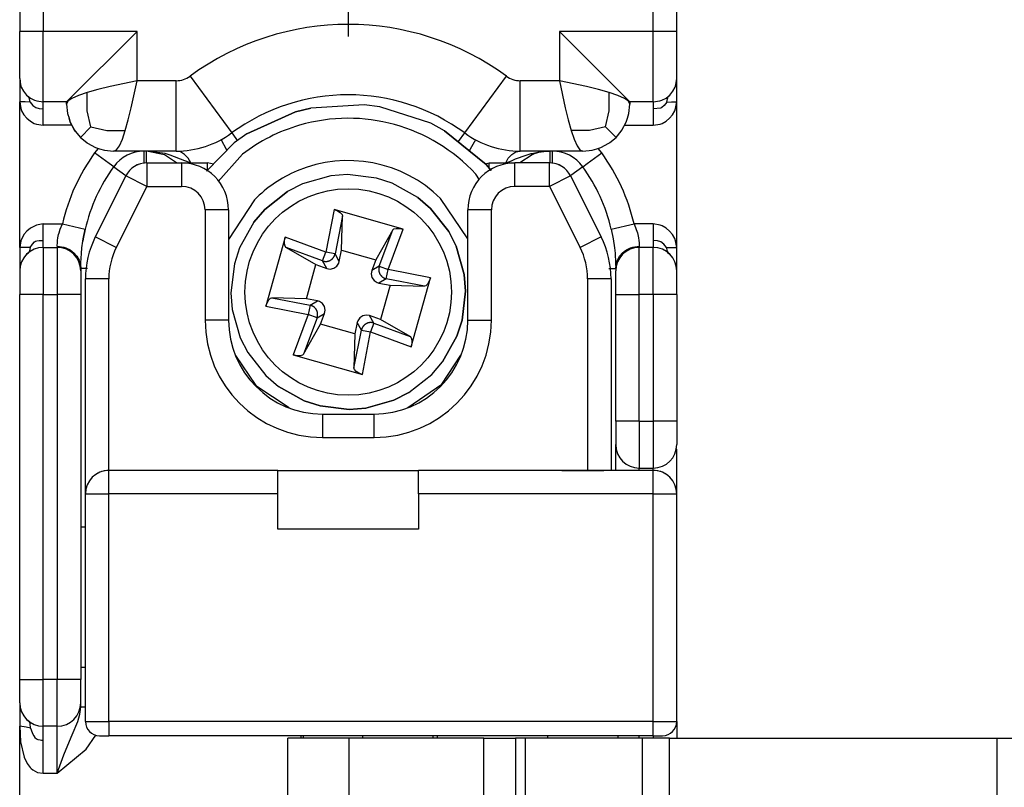
# Model space of a CAD drawing. Extents: x -825 to 135, y 13 to 521.
# Drawn here: x 26 to 47, y 282 to 298 of the extents above; entities that cross this region are included whole.
import ezdxf

# ---------------------------------------------------------------- set-up
doc = ezdxf.new("R2010")
doc.units = 0
doc.linetypes.add('DOT_CENTER', pattern=[14, 12, -1, 0, -1])
doc.layers.get('0').update_dxf_attribs({"linetype": 'CONTINUOUS'})
doc.layers.add('1', color=7, linetype='CONTINUOUS')

# ---------------------------------------------------------------- blocks, each defined once
blk = doc.blocks.new('PX000841_CARCASSA_PORT_328', base_point=(25.852, 239.291))
at = {"color": 7, "linetype": 'CONTINUOUS'}
for p, q in [((25.852, 299.453), (25.852, 297.841)), ((39.852, 297.841), (39.852, 299.453)), ((25.852, 296.841), (25.852, 297.841)), ((26.852, 296.341), (28.352, 297.841)), ((38.852, 296.341), (37.352, 297.841)), ((39.852, 296.841), (39.852, 297.841)), ((25.852, 296.841), (25.871, 296.703)), ((25.852, 296.817), (25.852, 296.341)), ((25.871, 296.703), (25.887, 296.657)), ((25.887, 296.657), (25.934, 296.567)), ((39.771, 296.567), (39.817, 296.657)), ((39.817, 296.657), (39.833, 296.703)), ((39.833, 296.703), (39.852, 296.841)), ((39.852, 296.341), (39.852, 296.841)), ((25.934, 296.567), (25.999, 296.487)), ((25.999, 296.487), (26.079, 296.422)), ((39.626, 296.422), (39.706, 296.487)), ((39.672, 296.456), (39.683, 296.468)), ((39.706, 296.487), (39.771, 296.567)), ((25.852, 293.241), (25.852, 296.341)), ((25.852, 296.341), (25.876, 296.198)), ((26.079, 296.422), (26.168, 296.376)), ((26.168, 296.376), (26.215, 296.36)), ((26.215, 296.36), (26.352, 296.341)), ((26.852, 296.341), (26.352, 296.341)), ((26.852, 296.291), (26.852, 296.341)), ((26.852, 296.291), (26.871, 296.096)), ((38.833, 296.096), (38.852, 296.291)), ((39.352, 296.341), (38.852, 296.341)), ((38.852, 296.341), (38.852, 296.291)), ((39.352, 296.341), (39.49, 296.36)), ((39.49, 296.36), (39.536, 296.376)), ((39.536, 296.376), (39.626, 296.422)), ((39.828, 296.198), (39.852, 296.341)), ((39.852, 293.241), (39.852, 296.341)), ((25.876, 296.198), (25.893, 296.152)), ((25.893, 296.152), (25.941, 296.068)), ((25.941, 296.068), (26.004, 295.993)), ((26.871, 296.096), (26.903, 295.993)), ((38.802, 295.993), (38.833, 296.096)), ((39.7, 295.993), (39.763, 296.068)), ((39.763, 296.068), (39.811, 296.152)), ((39.811, 296.152), (39.828, 296.198)), ((26.004, 295.993), (26.079, 295.93)), ((26.079, 295.93), (26.164, 295.882)), ((26.164, 295.882), (26.209, 295.865)), ((26.209, 295.865), (26.352, 295.841)), ((26.903, 295.993), (26.903, 295.992)), ((26.903, 295.992), (26.903, 295.993)), ((26.903, 295.992), (26.928, 295.908)), ((26.928, 295.909), (26.903, 295.992)), ((27.021, 295.735), (26.928, 295.909)), ((26.928, 295.908), (27.021, 295.735)), ((38.684, 295.735), (38.776, 295.909)), ((38.684, 295.735), (38.776, 295.908)), ((38.776, 295.908), (38.802, 295.993)), ((38.776, 295.909), (38.802, 295.993)), ((39.352, 295.841), (39.496, 295.865)), ((39.496, 295.865), (39.541, 295.882)), ((39.541, 295.882), (39.625, 295.93)), ((39.625, 295.93), (39.7, 295.993)), ((27.021, 295.735), (27.034, 295.72)), ((27.034, 295.72), (27.021, 295.735)), ((27.034, 295.72), (27.145, 295.584)), ((38.559, 295.584), (38.671, 295.72)), ((38.671, 295.72), (38.684, 295.735)), ((38.671, 295.72), (38.684, 295.735)), ((27.145, 295.584), (27.281, 295.472)), ((27.281, 295.472), (27.282, 295.471)), ((27.281, 295.472), (27.282, 295.471)), ((27.282, 295.471), (27.297, 295.459)), ((27.282, 295.471), (27.297, 295.459)), ((27.297, 295.459), (27.469, 295.367)), ((27.297, 295.459), (27.47, 295.367)), ((38.235, 295.367), (38.408, 295.459)), ((38.235, 295.367), (38.408, 295.459)), ((38.408, 295.459), (38.422, 295.471)), ((38.408, 295.459), (38.422, 295.471)), ((38.422, 295.471), (38.424, 295.472)), ((38.422, 295.471), (38.424, 295.472)), ((38.424, 295.472), (38.559, 295.584)), ((27.469, 295.367), (27.554, 295.341)), ((27.47, 295.367), (27.554, 295.341)), ((27.554, 295.341), (27.657, 295.31)), ((27.657, 295.31), (27.852, 295.291)), ((27.689, 295.304), (27.689, 295.304)), ((29.186, 295.291), (27.852, 295.291)), ((28.935, 295.215), (28.552, 295.291)), ((28.952, 295.238), (28.552, 295.291)), ((29.195, 295.041), (28.935, 295.215)), ((29.278, 295.274), (29.186, 295.291)), ((36.426, 295.274), (36.518, 295.291)), ((36.769, 295.215), (36.509, 295.041)), ((37.852, 295.291), (36.518, 295.291)), ((37.021, 295.285), (37.152, 295.291)), ((37.852, 295.291), (38.047, 295.31)), ((38.015, 295.304), (38.015, 295.304)), ((38.047, 295.31), (38.15, 295.341)), ((38.15, 295.341), (38.235, 295.367)), ((38.15, 295.341), (38.235, 295.367)), ((27.855, 294.96), (27.76, 295.028)), ((37.85, 294.96), (37.945, 295.028)), ((26.209, 293.717), (26.079, 293.652)), ((26.352, 293.741), (26.209, 293.717)), ((39.496, 293.717), (39.352, 293.741)), ((39.541, 293.7), (39.496, 293.717)), ((25.941, 293.514), (25.876, 293.384)), ((26.004, 293.589), (25.941, 293.514)), ((26.079, 293.652), (26.004, 293.589)), ((27.207, 293.425), (27.248, 293.628)), ((27.248, 293.628), (27.207, 293.425)), ((38.456, 293.628), (38.498, 293.424)), ((39.625, 293.652), (39.541, 293.7)), ((39.7, 293.589), (39.625, 293.652)), ((39.763, 293.514), (39.7, 293.589)), ((39.811, 293.429), (39.763, 293.514)), ((25.876, 293.384), (25.852, 293.241)), ((27.178, 293.229), (27.2, 293.377)), ((27.2, 293.377), (27.207, 293.425)), ((27.207, 293.425), (27.2, 293.377)), ((38.498, 293.424), (38.526, 293.229)), ((39.828, 293.384), (39.811, 293.429)), ((39.852, 293.241), (39.828, 293.384)), ((25.852, 293.241), (25.852, 292.765)), ((25.999, 293.094), (26.034, 293.119)), ((26.034, 293.119), (26.029, 293.114)), ((26.039, 293.123), (26.031, 293.116)), ((26.034, 293.119), (26.039, 293.123)), ((26.037, 293.122), (26.034, 293.119)), ((26.352, 293.241), (26.652, 293.241)), ((26.652, 293.266), (26.652, 293.241)), ((27.154, 292.915), (27.166, 293.11)), ((27.166, 293.11), (27.178, 293.229)), ((38.526, 293.229), (38.537, 293.12)), ((38.537, 293.12), (38.538, 293.11)), ((38.538, 293.11), (38.55, 292.915)), ((39.052, 293.266), (39.052, 293.241)), ((39.352, 293.241), (39.052, 293.241)), ((39.657, 293.13), (39.681, 293.114)), ((39.672, 293.117), (39.657, 293.13)), ((39.667, 293.122), (39.672, 293.117)), ((39.681, 293.114), (39.706, 293.094)), ((39.852, 292.741), (39.852, 293.241)), ((27.152, 292.791), (27.154, 292.915)), ((38.55, 292.915), (38.552, 292.791)), ((25.852, 292.741), (25.852, 292.241)), ((27.145, 292.872), (27.152, 292.791)), ((27.152, 292.791), (27.152, 292.741)), ((27.152, 292.741), (27.152, 292.594)), ((38.552, 292.791), (38.56, 292.872)), ((38.552, 292.791), (38.552, 292.741)), ((38.552, 292.241), (38.552, 292.741)), ((39.852, 292.241), (39.852, 292.741)), ((27.152, 292.594), (27.152, 292.241)), ((25.852, 284.041), (25.852, 292.241)), ((27.152, 292.241), (27.152, 284.041)), ((38.552, 289.541), (38.552, 292.241)), ((39.852, 292.241), (39.852, 289.541)), ((38.552, 289.541), (38.552, 289.041)), ((39.852, 289.541), (39.852, 289.041)), ((38.552, 288.602), (38.552, 289.041)), ((39.852, 288.927), (39.845, 288.954)), ((39.852, 288.115), (39.852, 288.927)), ((38.552, 288.491), (38.552, 288.602)), ((39.052, 288.541), (39.352, 288.541)), ((39.852, 287.991), (39.852, 288.115)), ((27.152, 287.291), (27.252, 287.291)), ((27.252, 284.291), (27.152, 284.291)), ((25.852, 283.541), (25.852, 284.041)), ((27.152, 283.541), (27.152, 284.041)), ((25.852, 283.541), (25.852, 283.041)), ((27.144, 283.349), (27.152, 283.455)), ((27.152, 283.455), (27.152, 283.541)), ((25.852, 267.541), (25.852, 283.041)), ((25.852, 283.041), (25.872, 282.71)), ((26.035, 283.157), (25.999, 283.187)), ((26.056, 283.142), (26.035, 283.157)), ((26.05, 283.153), (26.053, 283.147)), ((26.053, 283.147), (26.051, 283.152)), ((26.056, 283.142), (26.053, 283.147)), ((26.053, 283.147), (26.053, 283.147)), ((26.053, 283.147), (26.053, 283.147)), ((26.053, 283.147), (26.065, 283.135)), ((26.073, 283.101), (26.056, 283.142)), ((26.065, 283.135), (26.056, 283.142)), ((26.652, 283.041), (26.352, 283.041)), ((39.852, 283.141), (39.852, 282.791)), ((25.872, 282.71), (25.947, 282.386)), ((25.947, 282.386), (26.012, 282.248)), ((26.012, 282.248), (26.075, 282.163)), ((26.075, 282.163), (26.099, 282.139)), ((26.099, 282.139), (26.132, 282.112)), ((26.132, 282.112), (26.232, 282.06)), ((26.232, 282.06), (26.352, 282.041))]:
    blk.add_line(p, q, dxfattribs=at)
at = {"color": 1, "linetype": 'CONTINUOUS'}
for p, q in [((26.352, 299.453), (26.352, 297.841)), ((39.352, 297.841), (39.352, 299.453)), ((26.352, 297.841), (25.852, 297.841)), ((28.352, 297.841), (26.352, 297.841)), ((26.352, 296.341), (26.352, 297.841)), ((28.352, 296.791), (28.352, 297.841)), ((37.352, 297.841), (37.352, 296.791)), ((39.352, 297.841), (37.352, 297.841)), ((39.852, 297.841), (39.352, 297.841)), ((39.352, 296.341), (39.352, 297.841)), ((29.482, 296.888), (30.369, 295.678)), ((35.336, 295.678), (36.223, 296.888)), ((27.778, 296.666), (27.519, 296.603)), ((28.352, 296.791), (27.778, 296.666)), ((28.227, 296.217), (28.352, 296.791)), ((29.186, 296.791), (28.352, 296.791)), ((29.186, 295.291), (29.186, 296.791)), ((36.518, 295.291), (36.518, 296.791)), ((37.352, 296.791), (36.518, 296.791)), ((37.352, 296.791), (37.477, 296.217)), ((37.926, 296.666), (37.352, 296.791)), ((38.186, 296.603), (37.926, 296.666)), ((26.06, 296.407), (26.037, 296.456)), ((27.105, 296.478), (26.966, 296.416)), ((27.292, 296.541), (27.105, 296.478)), ((27.289, 296.149), (27.292, 296.541)), ((27.519, 296.603), (27.292, 296.541)), ((38.413, 296.541), (38.186, 296.603)), ((38.415, 296.149), (38.413, 296.541)), ((38.599, 296.478), (38.413, 296.541)), ((38.738, 296.416), (38.599, 296.478)), ((39.652, 296.407), (39.672, 296.456)), ((25.97, 296.339), (25.852, 296.341)), ((26.073, 296.336), (25.97, 296.339)), ((26.073, 296.336), (26.06, 296.407)), ((26.073, 296.336), (26.132, 296.265)), ((26.132, 296.265), (26.196, 296.219)), ((26.352, 296.194), (26.352, 296.341)), ((26.881, 296.353), (26.852, 296.291)), ((26.966, 296.416), (26.881, 296.353)), ((38.823, 296.353), (38.738, 296.416)), ((38.852, 296.291), (38.823, 296.353)), ((39.352, 296.341), (39.352, 296.194)), ((39.585, 296.265), (39.537, 296.219)), ((39.64, 296.336), (39.585, 296.265)), ((39.64, 296.336), (39.652, 296.407)), ((39.64, 296.336), (39.742, 296.339)), ((39.742, 296.339), (39.852, 296.341)), ((26.196, 296.219), (26.268, 296.198)), ((26.268, 296.198), (26.352, 296.194)), ((26.352, 295.841), (26.352, 296.194)), ((27.37, 295.809), (27.289, 296.149)), ((28.165, 295.958), (28.227, 296.217)), ((37.477, 296.217), (37.54, 295.958)), ((38.334, 295.809), (38.415, 296.149)), ((39.512, 296.206), (39.352, 296.194)), ((39.352, 296.194), (39.352, 295.841)), ((39.537, 296.219), (39.512, 296.206)), ((26.959, 295.841), (26.352, 295.841)), ((28.102, 295.73), (28.165, 295.958)), ((37.54, 295.958), (37.602, 295.73)), ((38.745, 295.841), (39.352, 295.841)), ((27.37, 295.809), (27.145, 295.584)), ((27.37, 295.809), (27.71, 295.728)), ((27.71, 295.728), (28.102, 295.73)), ((28.04, 295.544), (28.102, 295.73)), ((30.369, 295.678), (30.455, 295.56)), ((35.202, 295.495), (35.336, 295.678)), ((37.602, 295.73), (37.665, 295.544)), ((37.994, 295.728), (37.602, 295.73)), ((38.334, 295.809), (37.994, 295.728)), ((38.334, 295.809), (38.559, 295.584)), ((27.915, 295.32), (27.977, 295.405)), ((27.977, 295.405), (28.04, 295.544)), ((30.144, 295.535), (30.252, 295.336)), ((30.455, 295.56), (30.489, 295.515)), ((35.196, 295.487), (35.202, 295.495)), ((35.561, 295.535), (35.452, 295.336)), ((37.665, 295.544), (37.727, 295.405)), ((37.727, 295.405), (37.79, 295.32)), ((27.524, 295.346), (27.449, 295.253)), ((27.76, 295.028), (27.449, 295.253)), ((27.852, 295.291), (27.915, 295.32)), ((28.503, 295.064), (28.503, 295.291)), ((28.552, 295.064), (28.552, 295.291)), ((29.06, 295.207), (28.952, 295.238)), ((29.374, 295.088), (29.06, 295.207)), ((29.367, 295.223), (29.278, 295.274)), ((29.443, 295.14), (29.367, 295.223)), ((30.252, 295.336), (30.266, 295.31)), ((35.452, 295.336), (35.431, 295.297)), ((36.262, 295.14), (36.338, 295.223)), ((36.338, 295.223), (36.426, 295.274)), ((36.417, 295.124), (36.644, 295.207)), ((36.644, 295.207), (36.752, 295.239)), ((36.752, 295.239), (36.765, 295.242)), ((36.765, 295.242), (36.891, 295.268)), ((36.891, 295.268), (37.021, 295.285)), ((37.152, 295.064), (37.152, 295.291)), ((37.202, 295.064), (37.202, 295.291)), ((37.79, 295.32), (37.852, 295.291)), ((37.945, 295.028), (38.255, 295.253)), ((38.255, 295.253), (38.181, 295.346)), ((28.503, 295.029), (28.503, 295.064)), ((28.552, 295.039), (28.552, 295.064)), ((29.489, 295.041), (29.374, 295.088)), ((29.496, 295.041), (29.443, 295.14)), ((36.208, 295.041), (36.262, 295.14)), ((36.215, 295.041), (36.33, 295.088)), ((36.33, 295.088), (36.417, 295.124)), ((37.152, 295.039), (37.152, 295.064)), ((37.202, 295.029), (37.202, 295.064)), ((27.855, 294.96), (28.111, 294.775)), ((28.111, 294.775), (28.118, 294.77)), ((37.594, 294.775), (37.587, 294.77)), ((37.85, 294.96), (37.594, 294.775)), ((26.352, 293.387), (26.352, 293.741)), ((26.352, 293.741), (26.761, 293.741)), ((26.714, 293.626), (26.761, 293.741)), ((26.761, 293.741), (27.248, 293.628)), ((38.456, 293.628), (38.943, 293.741)), ((38.943, 293.741), (38.99, 293.625)), ((39.352, 293.741), (38.943, 293.741)), ((39.352, 293.741), (39.352, 293.387)), ((26.668, 293.447), (26.682, 293.515)), ((26.682, 293.515), (26.691, 293.55)), ((26.691, 293.55), (26.714, 293.626)), ((38.99, 293.625), (39.014, 293.55)), ((39.014, 293.55), (39.023, 293.514)), ((39.023, 293.514), (39.037, 293.447)), ((26.073, 293.241), (26.125, 293.312)), ((26.125, 293.312), (26.168, 293.359)), ((26.168, 293.359), (26.191, 293.374)), ((26.191, 293.374), (26.214, 293.381)), ((26.214, 293.381), (26.265, 293.386)), ((26.265, 293.386), (26.352, 293.387)), ((26.352, 293.241), (26.352, 293.387)), ((26.652, 293.279), (26.655, 293.336)), ((26.655, 293.336), (26.659, 293.387)), ((26.659, 293.387), (26.668, 293.447)), ((39.037, 293.447), (39.045, 293.387)), ((39.045, 293.387), (39.05, 293.336)), ((39.05, 293.336), (39.052, 293.279)), ((39.44, 293.382), (39.352, 293.387)), ((39.352, 293.387), (39.352, 293.241)), ((39.512, 293.359), (39.44, 293.382)), ((39.574, 293.312), (39.512, 293.359)), ((39.631, 293.241), (39.574, 293.312)), ((26.073, 293.241), (25.852, 293.241)), ((26.06, 293.17), (26.037, 293.122)), ((26.073, 293.241), (26.06, 293.17)), ((26.352, 293.241), (26.352, 292.241)), ((26.652, 293.266), (26.652, 293.279)), ((26.652, 293.266), (26.79, 293.248)), ((26.652, 293.241), (26.652, 292.948)), ((26.79, 293.248), (26.836, 293.233)), ((26.836, 293.233), (26.926, 293.188)), ((26.926, 293.188), (26.973, 293.155)), ((26.973, 293.155), (27.006, 293.127)), ((27.006, 293.127), (27.071, 293.051)), ((38.634, 293.051), (38.699, 293.127)), ((38.699, 293.127), (38.731, 293.155)), ((38.731, 293.155), (38.779, 293.188)), ((38.779, 293.188), (38.868, 293.233)), ((38.868, 293.233), (38.915, 293.248)), ((38.915, 293.248), (39.052, 293.266)), ((39.052, 293.279), (39.052, 293.266)), ((39.052, 292.241), (39.052, 293.241)), ((39.352, 292.241), (39.352, 293.241)), ((39.631, 293.241), (39.644, 293.17)), ((39.631, 293.241), (39.852, 293.241)), ((39.644, 293.17), (39.666, 293.124)), ((39.666, 293.124), (39.667, 293.122)), ((26.652, 292.948), (26.652, 292.241)), ((27.071, 293.051), (27.117, 292.966)), ((27.117, 292.966), (27.133, 292.922)), ((27.133, 292.922), (27.145, 292.872)), ((38.56, 292.872), (38.571, 292.922)), ((38.571, 292.922), (38.587, 292.966)), ((38.587, 292.966), (38.634, 293.051)), ((27.234, 292.791), (27.152, 292.791)), ((27.296, 292.791), (27.234, 292.791)), ((38.408, 292.791), (38.471, 292.791)), ((38.471, 292.791), (38.552, 292.791)), ((26.352, 292.241), (25.852, 292.241)), ((26.352, 284.041), (26.352, 292.241)), ((26.352, 292.241), (26.652, 292.241)), ((27.152, 292.241), (26.652, 292.241)), ((26.652, 292.241), (26.652, 284.041)), ((38.552, 292.241), (39.052, 292.241)), ((39.352, 292.241), (39.052, 292.241)), ((39.052, 289.541), (39.052, 292.241)), ((39.852, 292.241), (39.352, 292.241)), ((39.352, 292.241), (39.352, 289.541)), ((39.052, 289.541), (38.552, 289.541)), ((39.052, 289.541), (39.052, 288.541)), ((39.052, 289.541), (39.352, 289.541)), ((39.852, 289.541), (39.352, 289.541)), ((39.352, 289.541), (39.352, 288.541)), ((39.052, 288.491), (39.052, 288.541)), ((39.352, 288.491), (39.352, 288.541)), ((25.852, 284.041), (26.352, 284.041)), ((26.652, 284.041), (26.352, 284.041)), ((26.352, 283.041), (26.352, 284.041)), ((26.652, 283.041), (26.652, 284.041)), ((27.152, 284.041), (26.652, 284.041)), ((27.152, 283.455), (27.234, 283.455)), ((27.234, 283.455), (27.252, 283.455)), ((27.093, 283.146), (27.136, 283.3)), ((27.136, 283.3), (27.144, 283.349)), ((25.987, 283.02), (25.852, 283.041)), ((26.084, 283), (25.987, 283.02)), ((26.084, 283), (26.073, 283.101)), ((26.352, 282.748), (26.352, 283.041)), ((26.652, 282.041), (26.652, 283.041)), ((26.973, 282.856), (27.093, 283.146)), ((26.084, 283), (26.116, 282.912)), ((26.116, 282.912), (26.127, 282.886)), ((26.127, 282.886), (26.151, 282.84)), ((26.151, 282.84), (26.178, 282.804)), ((26.808, 282.467), (26.973, 282.856)), ((27.271, 282.551), (27.474, 282.852)), ((39.052, 282.791), (39.052, 282.841)), ((39.352, 282.841), (39.352, 282.791)), ((26.178, 282.804), (26.21, 282.777)), ((26.21, 282.777), (26.238, 282.763)), ((26.238, 282.763), (26.248, 282.76)), ((26.248, 282.76), (26.288, 282.752)), ((26.288, 282.752), (26.318, 282.749)), ((26.318, 282.749), (26.352, 282.748)), ((26.352, 282.041), (26.352, 282.748)), ((26.652, 282.041), (27.271, 282.551)), ((26.652, 282.041), (26.795, 282.433)), ((26.795, 282.433), (26.808, 282.467)), ((26.352, 282.041), (26.652, 282.041))]:
    blk.add_line(p, q, dxfattribs=at)
for centre, radius, start, end in [((32.852, 292.291), 5.7, 53.7507, 126.2493), ((29.186, 297.291), 0.5, 270, 306.2493), ((36.518, 297.291), 0.5, 233.7507, 270), ((30.852, 292.791), 4.2, 144.1117, 166.9271), ((34.852, 292.791), 4.2, 13.0729, 35.8883)]:
    blk.add_arc(centre, radius, start, end, dxfattribs=at)
at = {"color": 7, "linetype": 'CONTINUOUS'}
for centre, radius, start, end in [((32.852, 292.291), 4.2, 53.7507, 126.2493), ((29.186, 297.291), 2, 270, 306.2493), ((36.518, 297.291), 2, 233.7507, 270), ((28.503, 294.491), 0.8, 90, 144.1117), ((37.152, 294.291), 1, 89.9987, 112.4984), ((37.202, 294.491), 0.8, 35.8883, 90), ((30.852, 292.791), 3.7, 144.1117, 166.9271), ((34.852, 292.791), 3.7, 13.0729, 35.8883), ((26.352, 292.741), 0.5, 90, 180), ((26.652, 292.741), 0.5, 0, 90), ((39.052, 292.741), 0.5, 90, 180), ((39.352, 292.741), 0.5, 0, 90), ((39.052, 289.041), 0.5, 180, 270), ((39.352, 289.041), 0.5, 270, 0), ((26.352, 283.541), 0.5, 180, 270), ((26.652, 283.541), 0.5, 270, 0)]:
    blk.add_arc(centre, radius, start, end, dxfattribs=at)
at = {"layer": '1', "color": 6, "linetype": 'DOT_CENTER'}
blk.add_line((32.852, 307.851), (32.852, 297.731), dxfattribs=at)
blk = doc.blocks.new('PD00800A03500_CARCASSA_329', base_point=(25.852, 239.291))
blk.add_blockref('PX000841_CARCASSA_PORT_328', (25.852, 239.291))
blk = doc.blocks.new('PD00600A02800_VITE_SPE_334', base_point=(29.833, 289.791))
at = {"color": 7, "linetype": 'CONTINUOUS'}
for p, q in [((33.193, 296.276), (32.054, 296.21)), ((33.193, 296.276), (32.054, 296.21)), ((33.523, 296.234), (33.193, 296.276)), ((33.523, 296.234), (33.193, 296.276)), ((34.61, 295.884), (33.523, 296.234)), ((34.61, 295.884), (33.523, 296.234)), ((31.73, 296.13), (30.692, 295.657)), ((30.692, 295.657), (31.73, 296.13)), ((32.054, 296.21), (31.73, 296.13)), ((31.73, 296.13), (32.054, 296.21)), ((34.903, 295.725), (34.61, 295.884)), ((34.903, 295.725), (34.61, 295.884)), ((30.692, 295.657), (30.419, 295.466)), ((30.692, 295.657), (30.419, 295.466)), ((35.789, 295.007), (34.903, 295.725)), ((34.903, 295.725), (35.789, 295.007)), ((30.419, 295.466), (29.833, 294.866)), ((30.419, 295.466), (29.833, 294.866)), ((35.895, 294.882), (35.789, 295.007)), ((35.789, 295.007), (35.895, 294.882)), ((32.834, 294.791), (32.479, 294.763)), ((32.834, 294.791), (32.479, 294.763)), ((33.454, 294.717), (32.834, 294.791)), ((33.454, 294.717), (32.834, 294.791)), ((31.879, 294.594), (31.562, 294.432)), ((31.879, 294.594), (31.562, 294.432)), ((32.479, 294.763), (31.879, 294.594)), ((32.479, 294.763), (31.879, 294.594)), ((33.792, 294.607), (33.454, 294.717)), ((33.792, 294.607), (33.454, 294.717)), ((34.337, 294.302), (33.792, 294.607)), ((34.337, 294.302), (33.792, 294.607)), ((31.562, 294.432), (31.072, 294.046)), ((31.072, 294.046), (31.562, 294.432)), ((34.607, 294.071), (34.337, 294.302)), ((34.337, 294.302), (34.607, 294.071)), ((31.072, 294.046), (30.841, 293.775)), ((30.841, 293.775), (31.072, 294.046)), ((32.551, 294.045), (32.624, 294.018)), ((34.022, 293.631), (32.551, 294.045)), ((32.624, 294.018), (32.683, 293.982)), ((32.683, 293.982), (32.72, 293.944)), ((32.72, 293.944), (32.729, 293.915)), ((34.993, 293.581), (34.607, 294.071)), ((34.607, 294.071), (34.993, 293.581)), ((30.841, 293.775), (30.536, 293.231)), ((30.841, 293.775), (30.536, 293.231)), ((32.708, 293.183), (32.729, 293.915)), ((33.803, 293.613), (33.44, 292.978)), ((33.803, 293.613), (33.826, 293.634)), ((33.826, 293.634), (33.877, 293.647)), ((33.877, 293.647), (33.946, 293.646)), ((33.946, 293.646), (34.022, 293.631)), ((35.155, 293.264), (34.993, 293.581)), ((34.993, 293.581), (35.155, 293.264)), ((31.512, 293.461), (31.098, 291.99)), ((31.496, 293.316), (31.497, 293.385)), ((31.51, 293.265), (31.496, 293.316)), ((31.497, 293.385), (31.512, 293.461)), ((30.536, 293.231), (30.426, 292.893)), ((30.536, 293.231), (30.426, 292.893)), ((31.53, 293.241), (31.51, 293.265)), ((31.53, 293.241), (32.165, 292.879)), ((32.661, 292.942), (32.708, 293.183)), ((32.708, 293.183), (33.44, 292.978)), ((35.324, 292.664), (35.155, 293.264)), ((35.155, 293.264), (35.324, 292.664)), ((30.426, 292.893), (30.352, 292.273)), ((30.426, 292.893), (30.352, 292.273)), ((31.96, 292.147), (32.165, 292.879)), ((32.165, 292.879), (32.396, 292.793)), ((32.608, 292.841), (32.65, 292.906)), ((32.65, 292.906), (32.661, 292.942)), ((33.44, 292.978), (33.354, 292.747)), ((32.396, 292.793), (32.467, 292.781)), ((32.467, 292.781), (32.543, 292.797)), ((32.543, 292.797), (32.608, 292.841)), ((33.354, 292.747), (33.342, 292.676)), ((33.342, 292.676), (33.358, 292.6)), ((33.358, 292.6), (33.402, 292.535)), ((33.402, 292.535), (33.467, 292.493)), ((33.467, 292.493), (33.503, 292.482)), ((33.503, 292.482), (33.744, 292.435)), ((34.193, 291.121), (34.606, 292.592)), ((34.544, 292.46), (34.506, 292.423)), ((34.579, 292.519), (34.544, 292.46)), ((34.606, 292.592), (34.579, 292.519)), ((35.352, 292.309), (35.324, 292.664)), ((35.324, 292.664), (35.352, 292.309)), ((30.352, 292.273), (30.38, 291.918)), ((30.352, 292.273), (30.38, 291.918)), ((33.744, 292.435), (33.539, 291.703)), ((33.744, 292.435), (34.476, 292.414)), ((34.506, 292.423), (34.476, 292.414)), ((35.279, 291.689), (35.352, 292.309)), ((35.352, 292.309), (35.279, 291.689)), ((31.098, 291.99), (31.125, 292.063)), ((31.125, 292.063), (31.161, 292.122)), ((31.161, 292.122), (31.199, 292.159)), ((31.199, 292.159), (31.228, 292.168)), ((31.96, 292.147), (31.228, 292.168)), ((32.201, 292.1), (31.96, 292.147)), ((32.237, 292.089), (32.201, 292.1)), ((32.302, 292.046), (32.237, 292.089)), ((32.346, 291.982), (32.302, 292.046)), ((30.38, 291.918), (30.549, 291.318)), ((30.38, 291.918), (30.549, 291.318)), ((32.264, 291.604), (32.35, 291.835)), ((32.362, 291.906), (32.346, 291.982)), ((32.35, 291.835), (32.362, 291.906)), ((33.043, 291.64), (32.996, 291.399)), ((33.054, 291.676), (33.043, 291.64)), ((33.097, 291.741), (33.054, 291.676)), ((33.161, 291.785), (33.097, 291.741)), ((33.237, 291.801), (33.161, 291.785)), ((33.308, 291.789), (33.237, 291.801)), ((33.539, 291.703), (33.308, 291.789)), ((34.174, 291.34), (33.539, 291.703)), ((35.169, 291.351), (35.279, 291.689)), ((35.279, 291.689), (35.169, 291.351)), ((31.902, 290.969), (32.264, 291.604)), ((32.996, 291.399), (32.264, 291.604)), ((30.549, 291.318), (30.711, 291)), ((30.549, 291.318), (30.711, 291)), ((32.996, 291.399), (32.975, 290.667)), ((34.174, 291.34), (34.195, 291.317)), ((34.208, 291.197), (34.193, 291.121)), ((34.195, 291.317), (34.208, 291.266)), ((34.208, 291.266), (34.208, 291.197)), ((34.864, 290.806), (35.169, 291.351)), ((35.169, 291.351), (34.864, 290.806)), ((30.711, 291), (31.097, 290.511)), ((30.711, 291), (31.097, 290.511)), ((31.758, 290.935), (31.682, 290.95)), ((31.682, 290.95), (33.153, 290.537)), ((31.827, 290.935), (31.758, 290.935)), ((31.878, 290.948), (31.827, 290.935)), ((31.902, 290.969), (31.878, 290.948)), ((34.632, 290.536), (34.864, 290.806)), ((34.632, 290.536), (34.864, 290.806)), ((32.984, 290.638), (32.975, 290.667)), ((33.021, 290.599), (32.984, 290.638)), ((33.08, 290.564), (33.021, 290.599)), ((31.097, 290.511), (31.368, 290.279)), ((31.097, 290.511), (31.368, 290.279)), ((33.153, 290.537), (33.08, 290.564)), ((34.143, 290.15), (34.632, 290.536)), ((34.143, 290.15), (34.632, 290.536)), ((31.368, 290.279), (31.912, 289.974)), ((31.912, 289.974), (31.368, 290.279)), ((33.825, 289.988), (34.143, 290.15)), ((34.143, 290.15), (33.825, 289.988)), ((31.912, 289.974), (32.251, 289.864)), ((32.251, 289.864), (31.912, 289.974)), ((33.225, 289.819), (33.825, 289.988)), ((33.825, 289.988), (33.225, 289.819)), ((32.251, 289.864), (32.87, 289.791)), ((32.87, 289.791), (32.251, 289.864)), ((32.87, 289.791), (33.225, 289.819)), ((33.225, 289.819), (32.87, 289.791))]:
    blk.add_line(p, q, dxfattribs=at)
at = {"color": 1, "linetype": 'CONTINUOUS'}
for p, q in [((30.602, 295.228), (30.078, 294.645)), ((35.648, 294.677), (35.569, 294.803)), ((30.858, 294.257), (30.302, 293.412)), ((35.402, 293.424), (34.818, 294.285)), ((32.551, 294.045), (32.375, 293.141)), ((32.729, 293.915), (32.571, 293.103)), ((33.515, 292.838), (33.803, 293.613)), ((33.703, 292.768), (34.022, 293.631)), ((32.375, 293.141), (31.512, 293.461)), ((32.306, 292.954), (31.53, 293.241)), ((32.306, 292.954), (32.375, 293.141)), ((32.571, 293.103), (32.375, 293.141)), ((32.661, 292.942), (32.571, 293.103)), ((32.396, 292.793), (32.306, 292.954)), ((33.515, 292.838), (33.354, 292.747)), ((33.515, 292.838), (33.703, 292.768)), ((33.664, 292.572), (33.703, 292.768)), ((34.606, 292.592), (33.703, 292.768)), ((33.664, 292.572), (33.503, 292.482)), ((34.476, 292.414), (33.664, 292.572)), ((31.228, 292.168), (32.04, 292.009)), ((32.04, 292.009), (32.201, 292.1)), ((31.098, 291.99), (32.002, 291.814)), ((32.04, 292.009), (32.002, 291.814)), ((32.189, 291.744), (32.35, 291.835)), ((32.002, 291.814), (31.682, 290.95)), ((32.189, 291.744), (31.902, 290.969)), ((32.189, 291.744), (32.002, 291.814)), ((33.134, 291.479), (33.043, 291.64)), ((33.399, 291.628), (33.308, 291.789)), ((33.399, 291.628), (33.33, 291.441)), ((33.399, 291.628), (34.174, 291.34)), ((32.975, 290.667), (33.134, 291.479)), ((33.134, 291.479), (33.33, 291.441)), ((33.153, 290.537), (33.33, 291.441)), ((33.33, 291.441), (34.193, 291.121)), ((30.452, 290.937), (30.886, 290.297)), ((34.846, 290.325), (35.254, 290.945)), ((30.886, 290.297), (31.593, 289.832)), ((34.123, 289.834), (34.846, 290.325))]:
    blk.add_line(p, q, dxfattribs=at)
for points in [[(32.306, 292.954), (32.311, 292.953), (32.316, 292.951), (32.321, 292.95), (32.326, 292.949), (32.332, 292.947), (32.337, 292.946), (32.342, 292.945), (32.347, 292.944), (32.353, 292.943), (32.358, 292.943), (32.363, 292.942), (32.369, 292.942), (32.374, 292.942), (32.379, 292.942), (32.385, 292.942), (32.39, 292.943), (32.396, 292.943), (32.401, 292.944), (32.406, 292.945), (32.412, 292.946), (32.417, 292.947), (32.422, 292.948), (32.427, 292.949), (32.433, 292.951), (32.438, 292.953), (32.443, 292.954), (32.448, 292.956), (32.453, 292.958), (32.458, 292.961), (32.463, 292.963), (32.467, 292.965), (32.472, 292.968), (32.477, 292.971), (32.481, 292.973), (32.486, 292.976), (32.49, 292.979), (32.495, 292.983), (32.499, 292.986), (32.503, 292.989), (32.507, 292.993), (32.511, 292.996), (32.515, 293), (32.519, 293.004), (32.523, 293.008), (32.526, 293.012), (32.53, 293.016), (32.533, 293.02), (32.536, 293.025), (32.539, 293.029), (32.542, 293.034), (32.545, 293.038), (32.548, 293.043), (32.551, 293.047), (32.553, 293.052), (32.555, 293.057), (32.557, 293.062), (32.559, 293.067), (32.561, 293.072), (32.563, 293.077), (32.564, 293.082), (32.566, 293.087), (32.568, 293.093), (32.569, 293.098), (32.571, 293.103)], [(33.515, 292.838), (33.514, 292.832), (33.513, 292.827), (33.511, 292.822), (33.51, 292.817), (33.509, 292.811), (33.508, 292.806), (33.506, 292.801), (33.506, 292.796), (33.505, 292.79), (33.504, 292.785), (33.504, 292.78), (33.503, 292.774), (33.503, 292.769), (33.503, 292.764), (33.504, 292.758), (33.504, 292.753), (33.504, 292.747), (33.505, 292.742), (33.506, 292.737), (33.507, 292.731), (33.508, 292.726), (33.509, 292.721), (33.511, 292.716), (33.512, 292.71), (33.514, 292.705), (33.516, 292.7), (33.518, 292.695), (33.52, 292.69), (33.522, 292.685), (33.524, 292.68), (33.527, 292.676), (33.529, 292.671), (33.532, 292.666), (33.535, 292.662), (33.538, 292.657), (33.541, 292.653), (33.544, 292.648), (33.547, 292.644), (33.551, 292.64), (33.554, 292.636), (33.558, 292.632), (33.561, 292.628), (33.565, 292.624), (33.569, 292.62), (33.573, 292.617), (33.577, 292.613), (33.582, 292.61), (33.586, 292.607), (33.59, 292.604), (33.595, 292.601), (33.599, 292.598), (33.604, 292.595), (33.609, 292.593), (33.614, 292.59), (33.618, 292.588), (33.623, 292.586), (33.628, 292.584), (33.633, 292.582), (33.638, 292.58), (33.644, 292.579), (33.649, 292.577), (33.654, 292.575), (33.659, 292.574), (33.664, 292.572)], [(32.189, 291.744), (32.19, 291.749), (32.192, 291.755), (32.193, 291.76), (32.194, 291.765), (32.196, 291.77), (32.197, 291.776), (32.198, 291.781), (32.199, 291.786), (32.2, 291.791), (32.2, 291.797), (32.201, 291.802), (32.201, 291.807), (32.201, 291.813), (32.201, 291.818), (32.201, 291.824), (32.2, 291.829), (32.2, 291.834), (32.199, 291.84), (32.198, 291.845), (32.197, 291.85), (32.196, 291.856), (32.195, 291.861), (32.194, 291.866), (32.192, 291.871), (32.19, 291.876), (32.189, 291.882), (32.187, 291.887), (32.185, 291.892), (32.183, 291.897), (32.18, 291.901), (32.178, 291.906), (32.175, 291.911), (32.173, 291.916), (32.17, 291.92), (32.167, 291.925), (32.164, 291.929), (32.16, 291.933), (32.157, 291.938), (32.154, 291.942), (32.15, 291.946), (32.147, 291.95), (32.143, 291.954), (32.139, 291.958), (32.135, 291.961), (32.131, 291.965), (32.127, 291.968), (32.123, 291.972), (32.118, 291.975), (32.114, 291.978), (32.11, 291.981), (32.105, 291.984), (32.1, 291.987), (32.096, 291.989), (32.091, 291.992), (32.086, 291.994), (32.081, 291.996), (32.076, 291.998), (32.071, 292), (32.066, 292.001), (32.061, 292.003), (32.056, 292.005), (32.05, 292.006), (32.045, 292.008), (32.04, 292.009)], [(33.399, 291.628), (33.394, 291.629), (33.388, 291.63), (33.383, 291.632), (33.378, 291.633), (33.373, 291.634), (33.367, 291.636), (33.362, 291.637), (33.357, 291.638), (33.352, 291.638), (33.346, 291.639), (33.341, 291.639), (33.336, 291.64), (33.33, 291.64), (33.325, 291.64), (33.319, 291.64), (33.314, 291.639), (33.309, 291.639), (33.303, 291.638), (33.298, 291.637), (33.293, 291.636), (33.287, 291.635), (33.282, 291.634), (33.277, 291.632), (33.272, 291.631), (33.267, 291.629), (33.261, 291.627), (33.256, 291.625), (33.251, 291.623), (33.247, 291.621), (33.242, 291.619), (33.237, 291.616), (33.232, 291.614), (33.228, 291.611), (33.223, 291.608), (33.218, 291.605), (33.214, 291.602), (33.21, 291.599), (33.205, 291.596), (33.201, 291.592), (33.197, 291.589), (33.193, 291.585), (33.189, 291.582), (33.185, 291.578), (33.182, 291.574), (33.178, 291.57), (33.175, 291.566), (33.171, 291.561), (33.168, 291.557), (33.165, 291.553), (33.162, 291.548), (33.159, 291.544), (33.156, 291.539), (33.154, 291.534), (33.151, 291.53), (33.149, 291.525), (33.147, 291.52), (33.145, 291.515), (33.143, 291.51), (33.142, 291.505), (33.14, 291.5), (33.138, 291.494), (33.137, 291.489), (33.135, 291.484), (33.134, 291.479)]]:
    blk.add_lwpolyline(points, dxfattribs=at)
blk.add_circle((32.852, 292.291), 2.2, dxfattribs=at)
for radius, start, end in [(3.7, 106.2889, 127.4654), (3.7, 42.7597, 106.2889), (2.8, 45.4066, 112.9065), (2.8, 112.907, 135.4071)]:
    blk.add_arc((32.852, 292.291), radius, start, end, dxfattribs=at)
blk = doc.blocks.new('PD02100A00900_SPINA_Ø1_339', base_point=(37.102, 267.741))
at = {"color": 7, "linetype": 'CONTINUOUS'}
for p, q in [((37.407, 288.491), (37.921, 288.491)), ((37.921, 288.491), (38.297, 288.491)), ((37.102, 282.791), (37.102, 282.841)), ((38.602, 282.791), (38.602, 282.841)), ((37.102, 267.741), (37.102, 267.791)), ((38.602, 267.741), (38.602, 267.791))]:
    blk.add_line(p, q, dxfattribs=at)
blk = doc.blocks.new('PX000835_CORPO_PORTA_1_340', base_point=(27.252, 255.541))
at = {"color": 7, "linetype": 'CONTINUOUS'}
for p, q in [((28.37, 295.003), (28.349, 294.994)), ((28.561, 295.041), (29.302, 295.041)), ((29.302, 295.041), (29.852, 295.041)), ((29.979, 295.016), (29.852, 295.041)), ((35.767, 295.024), (35.852, 295.041)), ((35.852, 295.041), (36.402, 295.041)), ((37.143, 295.041), (36.402, 295.041)), ((37.355, 294.994), (37.334, 295.003)), ((28.114, 294.765), (27.463, 293.463)), ((37.59, 294.765), (38.241, 293.463)), ((30.302, 294.041), (30.302, 291.691)), ((35.402, 291.691), (35.402, 294.041)), ((27.252, 287.991), (27.252, 292.569)), ((38.452, 292.569), (38.452, 288.491)), ((32.302, 289.691), (33.402, 289.691)), ((31.352, 288.491), (27.752, 288.491)), ((31.352, 287.991), (31.352, 288.491)), ((31.352, 288.491), (34.352, 288.491)), ((34.352, 287.991), (34.352, 288.491)), ((39.352, 288.491), (34.352, 288.491)), ((27.252, 283.141), (27.252, 287.991)), ((31.352, 287.241), (31.352, 287.991)), ((34.352, 287.991), (34.352, 287.241)), ((39.852, 283.141), (39.852, 287.991)), ((34.352, 287.241), (31.352, 287.241)), ((27.552, 282.841), (27.752, 282.841)), ((39.352, 282.841), (27.752, 282.841)), ((31.841, 282.841), (31.841, 282.791)), ((39.352, 282.841), (39.552, 282.841))]:
    blk.add_line(p, q, dxfattribs=at)
at = {"color": 1, "linetype": 'CONTINUOUS'}
for p, q in [((28.561, 295.041), (28.561, 294.541)), ((29.302, 295.041), (29.302, 294.541)), ((29.852, 294.886), (29.852, 295.041)), ((35.852, 294.932), (35.852, 295.041)), ((36.402, 294.541), (36.402, 295.041)), ((37.143, 294.541), (37.143, 295.041)), ((28.561, 294.541), (28.114, 294.765)), ((37.59, 294.765), (37.143, 294.541)), ((28.561, 294.541), (27.911, 293.24)), ((28.561, 294.541), (29.302, 294.541)), ((37.143, 294.541), (36.402, 294.541)), ((37.143, 294.541), (37.794, 293.24)), ((29.802, 294.041), (29.802, 291.691)), ((30.302, 294.041), (29.802, 294.041)), ((35.902, 294.041), (35.402, 294.041)), ((35.902, 291.691), (35.902, 294.041)), ((27.911, 293.24), (27.463, 293.463)), ((38.241, 293.463), (37.794, 293.24)), ((27.752, 292.569), (27.252, 292.569)), ((27.752, 288.491), (27.752, 292.569)), ((37.952, 292.569), (37.952, 288.491)), ((38.452, 292.569), (37.952, 292.569)), ((30.302, 291.691), (29.802, 291.691)), ((35.402, 291.691), (35.902, 291.691)), ((32.302, 289.691), (32.302, 289.191)), ((33.402, 289.191), (33.402, 289.691)), ((32.302, 289.191), (33.402, 289.191)), ((27.752, 287.991), (27.752, 288.491)), ((39.352, 287.991), (39.352, 288.491)), ((27.252, 287.991), (27.752, 287.991)), ((27.752, 283.141), (27.752, 287.991)), ((31.352, 287.991), (27.752, 287.991)), ((39.352, 287.991), (34.352, 287.991)), ((39.352, 287.991), (39.852, 287.991)), ((39.352, 283.141), (39.352, 287.991)), ((27.252, 283.141), (27.752, 283.141)), ((39.352, 283.141), (27.752, 283.141)), ((27.752, 283.141), (27.752, 282.841)), ((39.352, 282.841), (39.352, 283.141)), ((39.352, 283.141), (39.852, 283.141)), ((31.894, 282.841), (31.894, 282.791)), ((34.745, 282.841), (34.745, 282.791))]:
    blk.add_line(p, q, dxfattribs=at)
at = {"color": 7, "linetype": 'CONTINUOUS'}
for centre, radius, start, end in [((28.561, 294.541), 0.5, 90, 153.4349), ((29.302, 294.041), 1, 0, 90), ((36.402, 294.041), 1, 90, 180), ((37.143, 294.541), 0.5, 26.5651, 90), ((29.252, 292.569), 2, 153.4349, 180), ((36.452, 292.569), 2, 360, 26.5651), ((32.302, 291.691), 2, 180, 270), ((33.402, 291.691), 2, 270, 0), ((27.752, 287.991), 0.5, 90, 180), ((27.752, 287.991), 0.5, 90, 126.8699), ((39.352, 287.991), 0.5, 53.1301, 90), ((39.352, 287.991), 0.5, 0, 90), ((27.552, 283.141), 0.3, 180, 270), ((39.552, 283.141), 0.3, 270, 0)]:
    blk.add_arc(centre, radius, start, end, dxfattribs=at)
at = {"color": 1, "linetype": 'CONTINUOUS'}
for centre, radius, start, end in [((29.302, 294.041), 0.5, 0, 90), ((36.402, 294.041), 0.5, 90, 180), ((29.252, 292.569), 1.5, 153.4349, 180), ((36.452, 292.569), 1.5, 0, 26.5651), ((32.302, 291.691), 2.5, 180, 270), ((33.402, 291.691), 2.5, 270, 0)]:
    blk.add_arc(centre, radius, start, end, dxfattribs=at)
blk = doc.blocks.new('PD00700A08300_CORPO_CE_341', base_point=(27.252, 255.541))
blk.add_blockref('PX000835_CORPO_PORTA_1_340', (27.252, 255.541))
blk = doc.blocks.new('PX001265_PX000_1__342', base_point=(31.567, 267.791))
at = {"color": 7, "linetype": 'CONTINUOUS'}
for p, q in [((32.875, 282.791), (31.567, 282.791)), ((31.567, 267.791), (31.567, 282.791)), ((35.742, 282.791), (32.875, 282.791)), ((35.742, 282.791), (36.415, 282.791)), ((36.415, 282.791), (36.415, 279.741)), ((41.449, 279.741), (35.742, 279.741)), ((41.449, 279.741), (46.017, 279.741)), ((46.017, 279.741), (47.7, 279.741)), ((47.7, 279.741), (52.437, 279.741)), ((52.991, 279.741), (52.437, 279.741)), ((52.991, 276.841), (52.991, 279.741)), ((41.449, 276.841), (35.742, 276.841)), ((36.415, 276.841), (36.415, 273.741)), ((41.449, 276.841), (46.017, 276.841)), ((46.017, 276.841), (47.7, 276.841)), ((47.7, 276.841), (52.437, 276.841)), ((52.991, 276.841), (52.437, 276.841)), ((41.449, 273.741), (35.742, 273.741)), ((41.449, 273.741), (46.017, 273.741)), ((46.017, 273.741), (47.7, 273.741)), ((52.437, 273.741), (47.7, 273.741)), ((52.437, 273.741), (52.991, 273.741)), ((52.991, 270.841), (52.991, 273.741)), ((41.449, 270.841), (35.742, 270.841)), ((36.415, 270.841), (36.415, 267.791)), ((41.449, 270.841), (46.017, 270.841)), ((46.017, 270.841), (47.7, 270.841)), ((52.437, 270.841), (47.7, 270.841)), ((52.437, 270.841), (52.991, 270.841)), ((32.875, 267.791), (31.567, 267.791)), ((35.742, 267.791), (32.875, 267.791)), ((35.742, 267.791), (36.415, 267.791))]:
    blk.add_line(p, q, dxfattribs=at)
at = {"color": 1, "linetype": 'CONTINUOUS'}
for p, q in [((32.875, 267.791), (32.875, 282.791)), ((35.742, 279.741), (35.742, 282.791)), ((41.449, 276.841), (41.449, 279.741)), ((46.017, 276.841), (46.017, 279.741)), ((47.7, 279.741), (47.7, 276.841)), ((52.437, 279.741), (52.437, 276.841)), ((35.742, 273.741), (35.742, 276.841)), ((41.449, 273.741), (41.449, 270.841)), ((46.017, 273.741), (46.017, 270.841)), ((47.7, 270.841), (47.7, 273.741)), ((52.437, 270.841), (52.437, 273.741)), ((35.742, 267.791), (35.742, 270.841))]:
    blk.add_line(p, q, dxfattribs=at)
blk = doc.blocks.new('PD05300A02500_BIELLA_D_343', base_point=(31.567, 267.791))
blk.add_blockref('PX001265_PX000_1__342', (31.567, 267.791))
blk = doc.blocks.new('PX001264_PX000_1__345', base_point=(36.415, 267.791))
at = {"color": 7, "linetype": 'CONTINUOUS'}
for p, q in [((36.62, 282.791), (36.415, 282.791)), ((39.113, 282.791), (36.62, 282.791)), ((39.698, 282.791), (39.113, 282.791)), ((39.698, 282.791), (46.681, 282.791)), ((46.681, 282.791), (48.005, 282.791)), ((49.113, 282.791), (48.005, 282.791)), ((55.38, 282.791), (49.113, 282.791)), ((55.38, 282.791), (56.211, 282.791)), ((56.211, 267.791), (56.211, 282.791)), ((36.62, 279.841), (36.415, 279.841)), ((39.113, 279.841), (36.62, 279.841)), ((39.698, 279.841), (39.113, 279.841)), ((39.536, 279.741), (39.536, 279.841)), ((39.642, 279.741), (39.642, 279.841)), ((39.698, 279.841), (46.681, 279.841)), ((39.852, 279.741), (39.852, 279.841)), ((46.681, 279.841), (48.005, 279.841)), ((49.113, 279.841), (48.005, 279.841)), ((53.99, 279.841), (49.113, 279.841)), ((36.62, 276.741), (36.415, 276.741)), ((39.113, 276.741), (36.62, 276.741)), ((39.698, 276.741), (39.113, 276.741)), ((39.536, 276.741), (39.536, 276.841)), ((39.642, 276.741), (39.642, 276.841)), ((39.698, 276.741), (46.681, 276.741)), ((39.852, 276.741), (39.852, 276.841)), ((46.681, 276.741), (48.005, 276.741)), ((49.113, 276.741), (48.005, 276.741)), ((53.99, 276.741), (49.113, 276.741)), ((36.415, 273.841), (36.62, 273.841)), ((39.113, 273.841), (36.62, 273.841)), ((39.113, 273.841), (39.698, 273.841)), ((39.536, 273.741), (39.536, 273.841)), ((39.642, 273.741), (39.642, 273.841)), ((39.698, 273.841), (46.681, 273.841)), ((39.852, 273.741), (39.852, 273.841)), ((46.681, 273.841), (48.005, 273.841)), ((49.113, 273.841), (48.005, 273.841)), ((49.113, 273.841), (53.99, 273.841)), ((36.62, 270.741), (36.415, 270.741)), ((39.113, 270.741), (36.62, 270.741)), ((39.698, 270.741), (39.113, 270.741)), ((39.536, 270.741), (39.536, 270.841)), ((39.642, 270.741), (39.642, 270.841)), ((39.698, 270.741), (46.681, 270.741)), ((39.852, 270.741), (39.852, 270.841)), ((46.681, 270.741), (48.005, 270.741)), ((49.113, 270.741), (48.005, 270.741)), ((53.99, 270.741), (49.113, 270.741)), ((36.415, 267.791), (36.62, 267.791)), ((39.113, 267.791), (36.62, 267.791)), ((39.113, 267.791), (39.698, 267.791)), ((39.698, 267.791), (46.681, 267.791)), ((46.681, 267.791), (48.005, 267.791)), ((49.113, 267.791), (48.005, 267.791)), ((49.113, 267.791), (55.38, 267.791)), ((55.38, 267.791), (56.211, 267.791))]:
    blk.add_line(p, q, dxfattribs=at)
at = {"color": 1, "linetype": 'CONTINUOUS'}
for p, q in [((36.62, 282.791), (36.62, 279.841)), ((39.113, 282.791), (39.113, 279.841)), ((39.698, 279.841), (39.698, 282.791)), ((46.681, 279.841), (46.681, 282.791)), ((48.005, 279.841), (48.005, 282.791)), ((49.113, 279.841), (49.113, 282.791)), ((55.38, 267.791), (55.38, 282.791)), ((37.042, 279.841), (37.042, 279.741)), ((39.822, 279.741), (39.822, 279.841)), ((51.511, 279.741), (51.511, 279.841)), ((52.767, 279.841), (52.767, 279.741)), ((52.988, 279.841), (52.988, 279.741)), ((53.136, 279.841), (53.136, 276.741)), ((53.99, 279.841), (53.99, 276.741)), ((36.62, 276.741), (36.62, 273.841)), ((37.042, 276.841), (37.042, 276.741)), ((39.113, 276.741), (39.113, 273.841)), ((39.698, 273.841), (39.698, 276.741)), ((39.822, 276.741), (39.822, 276.841)), ((46.681, 276.741), (46.681, 273.841)), ((48.005, 276.741), (48.005, 273.841)), ((49.113, 276.741), (49.113, 273.841)), ((51.511, 276.741), (51.511, 276.841)), ((52.767, 276.841), (52.767, 276.741)), ((52.988, 276.841), (52.988, 276.741)), ((37.042, 273.841), (37.042, 273.741)), ((39.822, 273.741), (39.822, 273.841)), ((51.511, 273.741), (51.511, 273.841)), ((52.767, 273.841), (52.767, 273.741)), ((52.988, 273.841), (52.988, 273.741)), ((53.136, 273.841), (53.136, 270.741)), ((53.99, 273.841), (53.99, 270.741)), ((36.62, 270.741), (36.62, 267.791)), ((37.042, 270.841), (37.042, 270.741)), ((39.113, 270.741), (39.113, 267.791)), ((39.698, 267.791), (39.698, 270.741)), ((39.822, 270.741), (39.822, 270.841)), ((46.681, 270.741), (46.681, 267.791)), ((48.005, 270.741), (48.005, 267.791)), ((49.113, 270.741), (49.113, 267.791)), ((51.511, 270.741), (51.511, 270.841)), ((52.767, 270.841), (52.767, 270.741)), ((52.988, 270.841), (52.988, 270.741))]:
    blk.add_line(p, q, dxfattribs=at)
blk = doc.blocks.new('PD05300A02600_BIELLA_T_346', base_point=(36.415, 267.791))
blk.add_blockref('PX001264_PX000_1__345', (36.415, 267.791))
blk = doc.blocks.new('PD02100A00800_SPINA_Ø1TA_1', base_point=(33.163, 267.741))
at = {"color": 7, "linetype": 'CONTINUOUS'}
for p, q in [((33.163, 282.791), (33.163, 282.841)), ((34.663, 282.791), (34.663, 282.841)), ((33.163, 267.741), (33.163, 267.791)), ((34.663, 267.741), (34.663, 267.791))]:
    blk.add_line(p, q, dxfattribs=at)
blk = doc.blocks.new('GFS0001A01900_GRUPPO_B_348', base_point=(31.567, 267.691))
for name, p in [('PD02100A00800_SPINA_Ø1TA_1', (33.163, 267.741)), ('PD05300A02500_BIELLA_D_343', (31.567, 267.791)), ('PD05300A02600_BIELLA_T_346', (36.415, 267.791))]:
    blk.add_blockref(name, p)
blk = doc.blocks.new('GFS0001A01800_GRUPPO_B_349', base_point=(27.252, 255.541))
for name, p in [('PD00700A08300_CORPO_CE_341', (27.252, 255.541)), ('GFS0001A01900_GRUPPO_B_348', (31.567, 267.691))]:
    blk.add_blockref(name, p)
blk = doc.blocks.new('GFS0001A01700_GRUPPO_R_350', base_point=(27.252, 255.541))
for name, p in [('GFS0001A01800_GRUPPO_B_349', (27.252, 255.541)), ('PD02100A00900_SPINA_Ø1_339', (37.102, 267.741))]:
    blk.add_blockref(name, p)
blk = doc.blocks.new('GFS0001A01600_GRUPPO_B_351', base_point=(27.252, 254.291))
for name, p in [('PD00600A02800_VITE_SPE_334', (29.833, 289.791)), ('GFS0001A01700_GRUPPO_R_350', (27.252, 255.541))]:
    blk.add_blockref(name, p)
blk = doc.blocks.new('GFS0001A01500_GRUPPO_C_352', base_point=(25.852, 239.291))
for name, p in [('PD00800A03500_CARCASSA_329', (25.852, 239.291)), ('GFS0001A01600_GRUPPO_B_351', (27.252, 254.291))]:
    blk.add_blockref(name, p)
blk = doc.blocks.new('GFS0001A01400_GRUPPO_C_353', base_point=(25.852, 239.291))
blk.add_blockref('GFS0001A01500_GRUPPO_C_352', (25.852, 239.291))
blk = doc.blocks.new('00S0001A00300_CERNIERA_354', base_point=(25.852, 239.291))
blk.add_blockref('GFS0001A01400_GRUPPO_C_353', (25.852, 239.291))
blk = doc.blocks.new('PCA09A093_GR_CERN_S000_355', base_point=(25.852, 239.291))
blk.add_blockref('00S0001A00300_CERNIERA_354', (25.852, 239.291))
blk = doc.blocks.new('TKKZ0TEC05600_TECNICO__356', base_point=(25.852, 239.291))
blk.add_blockref('PCA09A093_GR_CERN_S000_355', (25.852, 239.291))
blk = doc.blocks.new('A_DESTRA1', base_point=(125.575, -134.709))
blk.add_blockref('TKKZ0TEC05600_TECNICO__356', (25.852, 239.291))

msp = doc.modelspace()

# ---------------------------------------------------------------- block references
msp.add_blockref('A_DESTRA1', (125.575, -134.709))

doc.saveas('drawing.dxf')
